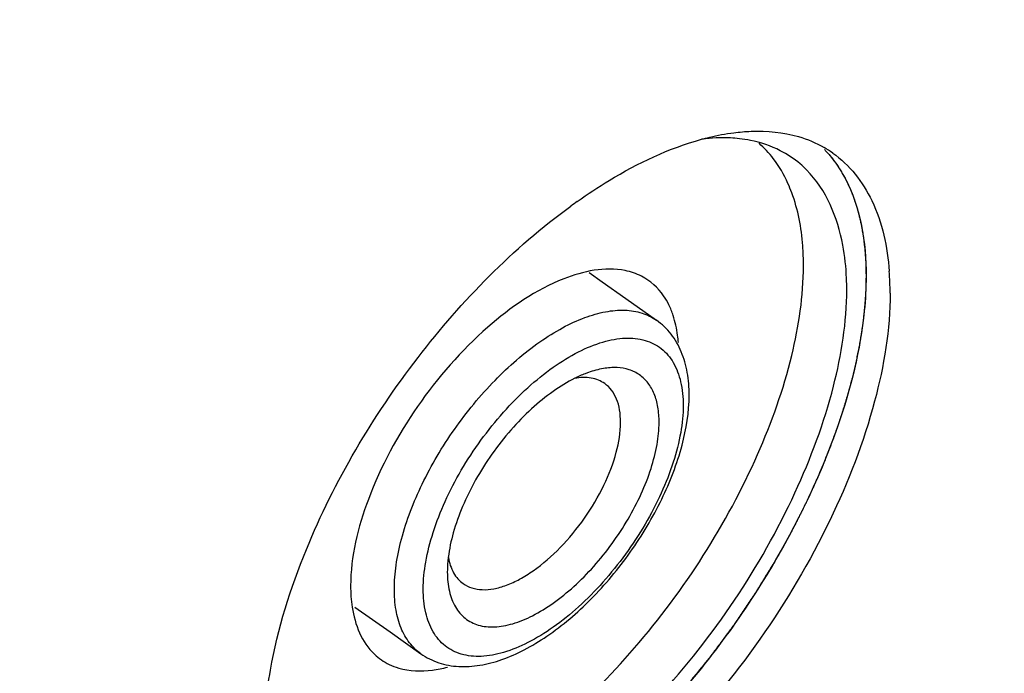
# Model space of a CAD drawing. Units: millimetres. Extents: x 0 to 1581, y 0 to 1117.
# Drawn here: x 1196 to 1210, y 766 to 776 of the extents above; entities that cross this region are included whole.
import ezdxf

# ---------------------------------------------------------------- set-up
doc = ezdxf.new("R2010")
doc.units = ezdxf.units.MM
doc.header["$LTSCALE"] = 20
doc.header["$MEASUREMENT"] = 0

msp = doc.modelspace()

# ---------------------------------------------------------------- linework, layer by layer
at = {"linetype": 'Continuous'}
for p, q in [((1203.965, 771.974), (1204.155, 771.839)), ((1204.155, 771.839), (1204.504, 771.593)), ((1204.504, 771.593), (1204.956, 771.272)), ((1200.523, 767.059), (1201.041, 766.693)), ((1201.041, 766.693), (1201.492, 766.373))]:
    msp.add_line(p, q, dxfattribs=at)
for centre, radius, start, end in [((1206.07, 772.395), 1.539, 49.7988, 62.8207), ((1206.598, 772.393), 1.637, 54.7316, 60.0273), ((1206.061, 772.388), 1.55, 44.9062, 49.7396), ((1208.715, 766.055), 8.529, 125.2665, 126.0539), ((1203.652, 771.723), 4.097, 359.9853, 2.3238), ((1204.149, 771.677), 4.237, 359.9495, 4.2714), ((1201.402, 766.995), 0.864, 226.7368, 244.2127)]:
    msp.add_arc(centre, radius, start, end, dxfattribs=at)
for points in [[(1129.164, 682.383), (1176.806, 716.071), (1224.449, 749.759), (1272.091, 783.448)], [(1207.04, 773.971), (1207.171, 773.933), (1207.298, 773.879), (1207.416, 773.811)], [(1206.67, 773.648), (1206.608, 773.729), (1206.537, 773.805), (1206.461, 773.873)], [(1205.199, 771.342), (1205.182, 771.395), (1205.161, 771.447), (1205.136, 771.498)], [(1201.662, 766.133), (1201.737, 766.142), (1201.812, 766.157), (1201.886, 766.177)]]:
    msp.add_open_spline(points, degree=3, dxfattribs=at)
for points, knots in [([(1205.615, 773.932), (1205.655, 773.943), (1205.811, 773.983), (1205.97, 774.013), (1206.088, 774.028)], [0, 0, 0, 0, 0.258196, 1, 1, 1, 1]), ([(1206.088, 774.028), (1206.173, 774.039), (1206.491, 774.067), (1206.816, 774.037), (1207.04, 773.971)], [0, 0, 0, 0, 0.267747, 1, 1, 1, 1]), ([(1203.79, 773.019), (1203.942, 773.127), (1204.512, 773.501), (1205.138, 773.801), (1205.615, 773.932)], [0, 0, 0, 0, 0.27381, 1, 1, 1, 1]), ([(1206.173, 773.94), (1206.129, 773.945), (1205.945, 773.96), (1205.76, 773.952), (1205.621, 773.935)], [0, 0, 0, 0, 0.240059, 1, 1, 1, 1]), ([(1206.772, 773.764), (1206.635, 773.835), (1206.433, 773.902), (1206.227, 773.934), (1206.173, 773.94)], [0, 0, 0, 0, 0.740355, 1, 1, 1, 1]), ([(1207.421, 773.782), (1207.427, 773.775), (1207.438, 773.763), (1207.452, 773.749), (1207.46, 773.739), (1207.465, 773.734), (1207.469, 773.729), (1207.476, 773.721), (1207.484, 773.712), (1207.497, 773.696), (1207.511, 773.681), (1207.524, 773.665), (1207.536, 773.649), (1207.549, 773.633), (1207.561, 773.616), (1207.571, 773.605), (1207.58, 773.592), (1207.592, 773.575), (1207.604, 773.558), (1207.616, 773.541), (1207.627, 773.523), (1207.638, 773.506), (1207.65, 773.488), (1207.657, 773.477), (1207.663, 773.468), (1207.668, 773.459), (1207.678, 773.441), (1207.693, 773.416), (1207.704, 773.397), (1207.71, 773.387)], [0, 0, 0, 0, 0.0625, 0.125, 0.140625, 0.15625, 0.171875, 0.1875, 0.21875, 0.25, 0.3125, 0.34375, 0.375, 0.4375, 0.46875, 0.5, 0.53125, 0.5625, 0.625, 0.65625, 0.6875, 0.75, 0.78125, 0.8125, 0.828125, 0.84375, 0.875, 0.9375, 1, 1, 1, 1]), ([(1206.942, 773.146), (1206.925, 773.193), (1206.853, 773.369), (1206.756, 773.536), (1206.67, 773.648)], [0, 0, 0, 0, 0.260705, 1, 1, 1, 1]), ([(1207.489, 773.707), (1207.58, 773.602), (1207.933, 773.073), (1208.033, 772.413), (1208.033, 771.923)], [0, 0, 0, 0, 0.22167, 1, 1, 1, 1]), ([(1207.543, 773.73), (1207.79, 773.556), (1208.215, 773.009), (1208.348, 772.348), (1208.374, 771.992)], [0, 0, 0, 0, 0.45826, 1, 1, 1, 1]), ([(1207.745, 771.889), (1207.739, 772.053), (1207.683, 772.619), (1207.448, 773.192), (1207.159, 773.482)], [0, 0, 0, 0, 0.285385, 1, 1, 1, 1]), ([(1207.71, 773.387), (1207.717, 773.373), (1207.728, 773.353), (1207.742, 773.325), (1207.751, 773.308), (1207.758, 773.294), (1207.762, 773.285), (1207.765, 773.278), (1207.768, 773.272), (1207.771, 773.266), (1207.775, 773.257), (1207.78, 773.246), (1207.786, 773.233), (1207.791, 773.223), (1207.795, 773.214), (1207.798, 773.207), (1207.8, 773.202), (1207.803, 773.195), (1207.807, 773.186), (1207.812, 773.174), (1207.815, 773.165), (1207.818, 773.158), (1207.82, 773.153), (1207.822, 773.15), (1207.824, 773.145), (1207.827, 773.137), (1207.831, 773.126), (1207.836, 773.112), (1207.841, 773.099), (1207.847, 773.085), (1207.852, 773.072), (1207.858, 773.055), (1207.865, 773.033), (1207.871, 773.015), (1207.874, 773.007)], [0, 0, 0, 0, 0.125, 0.1875, 0.25, 0.28125, 0.3125, 0.328125, 0.34375, 0.359375, 0.375, 0.40625, 0.4375, 0.46875, 0.484375, 0.5, 0.515625, 0.53125, 0.5625, 0.59375, 0.625, 0.640625, 0.65625, 0.664062, 0.671875, 0.6875, 0.71875, 0.75, 0.78125, 0.8125, 0.84375, 0.875, 0.9375, 1, 1, 1, 1]), ([(1207.113, 772.073), (1207.113, 772.171), (1207.101, 772.534), (1207.034, 772.897), (1206.942, 773.146)], [0, 0, 0, 0, 0.270116, 1, 1, 1, 1]), ([(1199.81, 767.906), (1200.222, 768.912), (1201.328, 770.775), (1202.843, 772.331), (1203.695, 772.951)], [0, 0, 0, 0, 0.507889, 1, 1, 1, 1]), ([(1207.874, 773.007), (1207.88, 772.987), (1207.889, 772.958), (1207.9, 772.92), (1207.908, 772.896), (1207.913, 772.877), (1207.917, 772.864), (1207.92, 772.855), (1207.923, 772.844), (1207.927, 772.825), (1207.933, 772.798), (1207.941, 772.765), (1207.949, 772.732), (1207.955, 772.705), (1207.961, 772.682), (1207.965, 772.661), (1207.969, 772.635), (1207.975, 772.603), (1207.98, 772.571), (1207.985, 772.545), (1207.988, 772.526), (1207.99, 772.516), (1207.992, 772.508), (1207.993, 772.499), (1207.994, 772.487), (1207.997, 772.466), (1208, 772.436), (1208.004, 772.401), (1208.009, 772.365), (1208.013, 772.335), (1208.015, 772.311), (1208.017, 772.289), (1208.019, 772.26), (1208.021, 772.226), (1208.024, 772.191), (1208.025, 772.166), (1208.027, 772.148), (1208.027, 772.141), (1208.028, 772.136), (1208.028, 772.129), (1208.028, 772.118), (1208.028, 772.101), (1208.029, 772.075), (1208.03, 772.042), (1208.031, 771.989), (1208.032, 771.949), (1208.033, 771.923)], [0, 0, 0, 0, 0.0625, 0.09375, 0.125, 0.140625, 0.15625, 0.164062, 0.171875, 0.1875, 0.21875, 0.25, 0.28125, 0.3125, 0.328125, 0.34375, 0.375, 0.40625, 0.4375, 0.46875, 0.484375, 0.492188, 0.5, 0.507812, 0.515625, 0.53125, 0.5625, 0.59375, 0.625, 0.65625, 0.671875, 0.6875, 0.71875, 0.75, 0.78125, 0.8125, 0.820312, 0.828125, 0.832031, 0.835938, 0.84375, 0.859375, 0.875, 0.90625, 0.9375, 1, 1, 1, 1]), ([(1200.09, 763.902), (1200.828, 763.784), (1202.106, 764.258), (1203.537, 765.299), (1205.069, 766.846), (1206.267, 768.711), (1206.969, 770.675), (1207.113, 771.63), (1207.113, 772.073)], [0, 0, 0, 0, 0.19329, 0.32085, 0.462233, 0.752817, 0.885442, 1, 1, 1, 1]), ([(1204.735, 771.919), (1204.659, 771.958), (1204.286, 772.083), (1203.875, 771.994), (1203.593, 771.883)], [0, 0, 0, 0, 0.218514, 1, 1, 1, 1]), ([(1203.593, 771.883), (1203.182, 771.722), (1202.375, 771.163), (1201.4, 770.042), (1200.695, 768.745), (1200.46, 767.802), (1200.46, 767.369)], [0, 0, 0, 0, 0.231277, 0.503037, 0.773033, 1, 1, 1, 1]), ([(1205.136, 771.498), (1205.114, 771.544), (1205.016, 771.714), (1204.863, 771.853), (1204.735, 771.919)], [0, 0, 0, 0, 0.263007, 1, 1, 1, 1]), ([(1208.033, 771.923), (1208.033, 771.753), (1207.991, 771.004), (1207.807, 770.268), (1207.618, 769.721)], [0, 0, 0, 0, 0.226914, 1, 1, 1, 1]), ([(1208.033, 771.923), (1208.032, 771.899), (1208.031, 771.85), (1208.03, 771.789), (1208.029, 771.746), (1208.028, 771.721), (1208.026, 771.684), (1208.023, 771.64), (1208.02, 771.59), (1208.019, 771.561), (1208.017, 771.543), (1208.017, 771.533), (1208.016, 771.524), (1208.015, 771.509), (1208.013, 771.492), (1208.01, 771.464), (1208.007, 771.429), (1208.003, 771.388), (1207.999, 771.353), (1207.996, 771.325), (1207.995, 771.304), (1207.992, 771.284), (1207.988, 771.258), (1207.984, 771.225), (1207.978, 771.185), (1207.974, 771.152), (1207.97, 771.126), (1207.968, 771.11), (1207.966, 771.097), (1207.964, 771.086), (1207.962, 771.075), (1207.959, 771.053), (1207.953, 771.02), (1207.945, 770.977), (1207.938, 770.933), (1207.932, 770.897), (1207.927, 770.867), (1207.921, 770.838), (1207.91, 770.788), (1207.895, 770.716), (1207.883, 770.658), (1207.877, 770.629)], [0, 0, 0, 0, 0.0625, 0.125, 0.15625, 0.171875, 0.1875, 0.25, 0.28125, 0.3125, 0.320312, 0.328125, 0.335938, 0.34375, 0.359375, 0.375, 0.40625, 0.4375, 0.46875, 0.484375, 0.5, 0.515625, 0.53125, 0.5625, 0.59375, 0.625, 0.640625, 0.65625, 0.664062, 0.671875, 0.679688, 0.6875, 0.71875, 0.75, 0.78125, 0.8125, 0.828125, 0.84375, 0.875, 0.9375, 1, 1, 1, 1]), ([(1200.224, 763.525), (1200.906, 763.246), (1202.291, 763.585), (1203.788, 764.566), (1205.473, 766.14), (1206.797, 768.111), (1207.584, 770.213), (1207.749, 771.245), (1207.749, 771.722)], [0, 0, 0, 0, 0.18171, 0.30649, 0.44817, 0.745567, 0.882356, 1, 1, 1, 1]), ([(1208.386, 771.673), (1208.386, 771.138), (1208.192, 769.98), (1207.526, 768.264), (1206.515, 766.558), (1205.254, 765.024), (1203.86, 763.803), (1202.455, 763.007), (1201.135, 762.69), (1200.325, 762.912), (1200.037, 763.116)], [0, 0, 0, 0, 0.119813, 0.259625, 0.410704, 0.562066, 0.702694, 0.823649, 0.920903, 1, 1, 1, 1]), ([(1201.103, 767.323), (1201.103, 767.441), (1201.123, 767.688), (1201.234, 768.213), (1201.5, 768.897), (1201.966, 769.684), (1202.548, 770.391), (1203.103, 770.877), (1203.561, 771.164), (1203.885, 771.315), (1204.193, 771.405), (1204.481, 771.432), (1204.74, 771.392), (1204.891, 771.318), (1204.956, 771.272)], [0, 0, 0, 0, 0.057041, 0.11983, 0.259395, 0.410194, 0.56128, 0.701655, 0.764994, 0.82264, 0.874281, 0.92019, 0.961435, 1, 1, 1, 1]), ([(1205.275, 770.948), (1205.272, 770.983), (1205.258, 771.116), (1205.23, 771.248), (1205.199, 771.342)], [0, 0, 0, 0, 0.263063, 1, 1, 1, 1]), ([(1205.434, 770.173), (1205.434, 770.285), (1205.417, 770.502), (1205.332, 770.809), (1205.181, 771.076), (1205.036, 771.216), (1204.956, 771.272)], [0, 0, 0, 0, 0.269412, 0.521809, 0.763335, 1, 1, 1, 1]), ([(1201.527, 767.323), (1201.527, 767.456), (1201.556, 767.739), (1201.668, 768.172), (1201.845, 768.623), (1202.081, 769.077), (1202.368, 769.515), (1202.696, 769.922), (1203.05, 770.282), (1203.419, 770.582), (1203.789, 770.811), (1204.147, 770.96), (1204.481, 771.025), (1204.783, 770.997), (1205.037, 770.87), (1205.22, 770.65), (1205.326, 770.357), (1205.346, 770.139), (1205.346, 770.023)], [0, 0, 0, 0, 0.061279, 0.129943, 0.204661, 0.283565, 0.364475, 0.44507, 0.523051, 0.596305, 0.663085, 0.722241, 0.773541, 0.818136, 0.85898, 0.900441, 0.946628, 1, 1, 1, 1]), ([(1204.992, 769.773), (1204.992, 769.848), (1204.982, 769.991), (1204.929, 770.189), (1204.839, 770.353), (1204.712, 770.477), (1204.553, 770.555), (1204.369, 770.585), (1204.164, 770.569), (1204.026, 770.531), (1203.955, 770.506)], [0, 0, 0, 0, 0.144919, 0.274157, 0.390696, 0.500002, 0.609306, 0.725851, 0.855074, 1, 1, 1, 1]), ([(1207.877, 770.629), (1207.871, 770.601), (1207.857, 770.545), (1207.841, 770.476), (1207.829, 770.427), (1207.822, 770.399), (1207.81, 770.357), (1207.797, 770.307), (1207.782, 770.251), (1207.773, 770.219), (1207.767, 770.198), (1207.765, 770.187), (1207.762, 770.176), (1207.757, 770.161), (1207.751, 770.142), (1207.742, 770.111), (1207.73, 770.072), (1207.716, 770.025), (1207.704, 769.987), (1207.696, 769.96), (1207.691, 769.944), (1207.688, 769.932), (1207.684, 769.922), (1207.679, 769.907), (1207.671, 769.882), (1207.659, 769.846), (1207.645, 769.803), (1207.633, 769.767), (1207.623, 769.738), (1207.617, 769.72), (1207.612, 769.706), (1207.608, 769.694), (1207.604, 769.682), (1207.595, 769.658), (1207.582, 769.623), (1207.565, 769.576), (1207.548, 769.528), (1207.534, 769.489), (1207.522, 769.458), (1207.51, 769.426), (1207.489, 769.371), (1207.458, 769.293), (1207.433, 769.23), (1207.421, 769.199)], [0, 0, 0, 0, 0.0625, 0.125, 0.15625, 0.171875, 0.1875, 0.25, 0.28125, 0.3125, 0.320312, 0.328125, 0.335938, 0.34375, 0.359375, 0.375, 0.40625, 0.4375, 0.46875, 0.484375, 0.492188, 0.5, 0.507812, 0.515625, 0.53125, 0.5625, 0.59375, 0.625, 0.640625, 0.65625, 0.664062, 0.671875, 0.679688, 0.6875, 0.71875, 0.75, 0.78125, 0.8125, 0.828125, 0.84375, 0.875, 0.9375, 1, 1, 1, 1]), ([(1203.753, 770.42), (1203.643, 770.365), (1203.421, 770.228), (1203.107, 769.971), (1202.806, 769.661), (1202.531, 769.311), (1202.293, 768.934), (1202.101, 768.547), (1201.964, 768.166), (1201.909, 767.911), (1201.895, 767.789)], [0, 0, 0, 0, 0.111444, 0.234207, 0.365074, 0.500145, 0.635196, 0.766001, 0.888669, 1, 1, 1, 1]), ([(1203.955, 770.506), (1203.938, 770.5), (1203.87, 770.475), (1203.803, 770.445), (1203.753, 770.42)], [0, 0, 0, 0, 0.241592, 1, 1, 1, 1]), ([(1204.193, 770.343), (1204.164, 770.363), (1204.101, 770.397), (1203.954, 770.438), (1203.833, 770.433), (1203.754, 770.42)], [0, 0, 0, 0, 0.230082, 0.469093, 1, 1, 1, 1]), ([(1204.426, 769.773), (1204.426, 769.835), (1204.418, 769.952), (1204.375, 770.113), (1204.301, 770.247), (1204.231, 770.316), (1204.193, 770.343)], [0, 0, 0, 0, 0.289826, 0.548316, 0.781385, 1, 1, 1, 1]), ([(1201.492, 766.373), (1201.572, 766.317), (1201.752, 766.227), (1202.052, 766.174), (1202.368, 766.195), (1202.693, 766.282), (1203.023, 766.429), (1203.477, 766.705), (1204.021, 767.171), (1204.588, 767.853), (1205.044, 768.616), (1205.347, 769.395), (1205.434, 769.925), (1205.434, 770.173)], [0, 0, 0, 0, 0.047062, 0.09508, 0.145235, 0.198749, 0.256425, 0.318497, 0.454125, 0.599339, 0.744597, 0.880344, 1, 1, 1, 1]), ([(1205.346, 770.023), (1205.346, 769.89), (1205.317, 769.607), (1205.205, 769.174), (1205.028, 768.723), (1204.792, 768.269), (1204.504, 767.831), (1204.177, 767.424), (1203.823, 767.064), (1203.454, 766.764), (1203.084, 766.535), (1202.726, 766.385), (1202.392, 766.321), (1202.09, 766.349), (1201.836, 766.476), (1201.653, 766.696), (1201.547, 766.989), (1201.527, 767.207), (1201.527, 767.323)], [0, 0, 0, 0, 0.061279, 0.129943, 0.204661, 0.283565, 0.364475, 0.44507, 0.523051, 0.596305, 0.663085, 0.722241, 0.773541, 0.818136, 0.85898, 0.900441, 0.946628, 1, 1, 1, 1]), ([(1207.618, 769.721), (1207.336, 768.906), (1206.546, 767.32), (1204.957, 765.282), (1203.153, 763.76), (1201.778, 763.151), (1201.138, 763.068)], [0, 0, 0, 0, 0.268608, 0.546712, 0.799221, 1, 1, 1, 1]), ([(1201.881, 767.573), (1201.881, 767.478), (1201.897, 767.301), (1201.983, 767.062), (1202.133, 766.883), (1202.339, 766.779), (1202.585, 766.757), (1202.858, 766.809), (1203.149, 766.931), (1203.45, 767.118), (1203.751, 767.362), (1204.141, 767.758), (1204.475, 768.218), (1204.733, 768.713), (1204.878, 769.081), (1204.968, 769.434), (1204.992, 769.664), (1204.992, 769.773)], [0, 0, 0, 0, 0.053382, 0.099577, 0.141047, 0.181899, 0.226503, 0.277815, 0.336982, 0.403776, 0.477044, 0.55504, 0.716379, 0.795297, 0.87003, 0.938708, 1, 1, 1, 1]), ([(1202.114, 767.403), (1202.153, 767.376), (1202.244, 767.332), (1202.4, 767.308), (1202.572, 767.324), (1202.757, 767.378), (1202.952, 767.468), (1203.227, 767.641), (1203.559, 767.932), (1203.908, 768.357), (1204.188, 768.829), (1204.373, 769.304), (1204.426, 769.625), (1204.426, 769.773)], [0, 0, 0, 0, 0.038574, 0.079829, 0.12575, 0.177404, 0.235065, 0.298419, 0.438828, 0.589952, 0.740788, 0.880385, 1, 1, 1, 1]), ([(1207.421, 769.199), (1207.408, 769.169), (1207.39, 769.125), (1207.365, 769.067), (1207.349, 769.03), (1207.337, 769), (1207.329, 768.982), (1207.323, 768.967), (1207.318, 768.956), (1207.312, 768.944), (1207.301, 768.92), (1207.285, 768.884), (1207.264, 768.836), (1207.242, 768.788), (1207.224, 768.748), (1207.211, 768.72), (1207.204, 768.704), (1207.197, 768.69), (1207.188, 768.671), (1207.174, 768.642), (1207.156, 768.605), (1207.135, 768.561), (1207.117, 768.524), (1207.105, 768.498), (1207.098, 768.484), (1207.093, 768.473), (1207.086, 768.461), (1207.078, 768.445), (1207.064, 768.417), (1207.044, 768.377), (1207.019, 768.329), (1206.999, 768.289), (1206.983, 768.257), (1206.972, 768.238), (1206.964, 768.221), (1206.956, 768.207), (1206.942, 768.181), (1206.923, 768.144), (1206.899, 768.1), (1206.875, 768.056), (1206.857, 768.023), (1206.846, 768.001), (1206.84, 767.99), (1206.834, 767.979), (1206.824, 767.963), (1206.813, 767.943), (1206.795, 767.911), (1206.772, 767.872), (1206.736, 767.808), (1206.709, 767.76), (1206.691, 767.729)], [0, 0, 0, 0, 0.0625, 0.09375, 0.125, 0.140625, 0.15625, 0.164062, 0.171875, 0.179688, 0.1875, 0.21875, 0.25, 0.28125, 0.3125, 0.328125, 0.335938, 0.34375, 0.359375, 0.375, 0.40625, 0.4375, 0.46875, 0.484375, 0.492188, 0.5, 0.507812, 0.515625, 0.53125, 0.5625, 0.59375, 0.625, 0.640625, 0.65625, 0.664062, 0.671875, 0.6875, 0.71875, 0.75, 0.78125, 0.8125, 0.820312, 0.828125, 0.835938, 0.84375, 0.859375, 0.875, 0.90625, 0.9375, 1, 1, 1, 1]), ([(1199.212, 765.588), (1199.227, 765.771), (1199.333, 766.565), (1199.576, 767.336), (1199.81, 767.906)], [0, 0, 0, 0, 0.229392, 1, 1, 1, 1]), ([(1201.895, 767.789), (1201.892, 767.77), (1201.885, 767.698), (1201.881, 767.626), (1201.881, 767.573)], [0, 0, 0, 0, 0.258488, 1, 1, 1, 1]), ([(1201.896, 767.788), (1201.91, 767.71), (1201.945, 767.596), (1202.033, 767.471), (1202.086, 767.423), (1202.114, 767.403)], [0, 0, 0, 0, 0.530646, 0.769737, 1, 1, 1, 1]), ([(1206.691, 767.729), (1206.654, 767.669), (1206.599, 767.579), (1206.525, 767.459), (1206.479, 767.384), (1206.442, 767.324), (1206.419, 767.286), (1206.4, 767.256), (1206.386, 767.234), (1206.371, 767.212), (1206.341, 767.168), (1206.296, 767.102), (1206.237, 767.014), (1206.177, 766.926), (1206.132, 766.86), (1206.103, 766.816), (1206.088, 766.794), (1206.073, 766.772), (1206.051, 766.744), (1206.025, 766.708), (1205.962, 766.623), (1205.888, 766.523), (1205.814, 766.424), (1205.777, 766.374), (1205.756, 766.346), (1205.74, 766.324), (1205.723, 766.304), (1205.701, 766.277), (1205.662, 766.229), (1205.584, 766.133), (1205.507, 766.038), (1205.44, 765.956), (1205.412, 765.922), (1205.39, 765.894), (1205.373, 765.875), (1205.356, 765.855), (1205.321, 765.816), (1205.269, 765.758), (1205.199, 765.68), (1205.13, 765.602), (1205.078, 765.543), (1205.043, 765.504), (1205.026, 765.485), (1205.008, 765.466), (1204.984, 765.441), (1204.954, 765.41), (1204.907, 765.362), (1204.847, 765.3), (1204.751, 765.202), (1204.679, 765.129), (1204.631, 765.08)], [0, 0, 0, 0, 0.0625, 0.09375, 0.125, 0.140625, 0.15625, 0.164062, 0.171875, 0.179688, 0.1875, 0.21875, 0.25, 0.28125, 0.3125, 0.320312, 0.328125, 0.335938, 0.34375, 0.359375, 0.375, 0.4375, 0.46875, 0.484375, 0.492188, 0.5, 0.507812, 0.515625, 0.53125, 0.5625, 0.625, 0.640625, 0.65625, 0.664062, 0.671875, 0.679688, 0.6875, 0.71875, 0.75, 0.78125, 0.8125, 0.820312, 0.828125, 0.835938, 0.84375, 0.859375, 0.875, 0.90625, 0.9375, 1, 1, 1, 1]), ([(1200.46, 767.369), (1200.46, 767.265), (1200.482, 766.909), (1200.624, 766.541), (1200.81, 766.366)], [0, 0, 0, 0, 0.289368, 1, 1, 1, 1]), ([(1201.492, 766.373), (1201.429, 766.418), (1201.312, 766.532), (1201.189, 766.755), (1201.117, 767.025), (1201.103, 767.22), (1201.103, 767.323)], [0, 0, 0, 0, 0.218611, 0.451694, 0.710154, 1, 1, 1, 1]), ([(1201.026, 766.217), (1201.071, 766.195), (1201.274, 766.119), (1201.498, 766.112), (1201.662, 766.133)], [0, 0, 0, 0, 0.233431, 1, 1, 1, 1])]:
    msp.add_open_spline(points, degree=3, knots=knots, dxfattribs=at)

doc.saveas('drawing.dxf')
